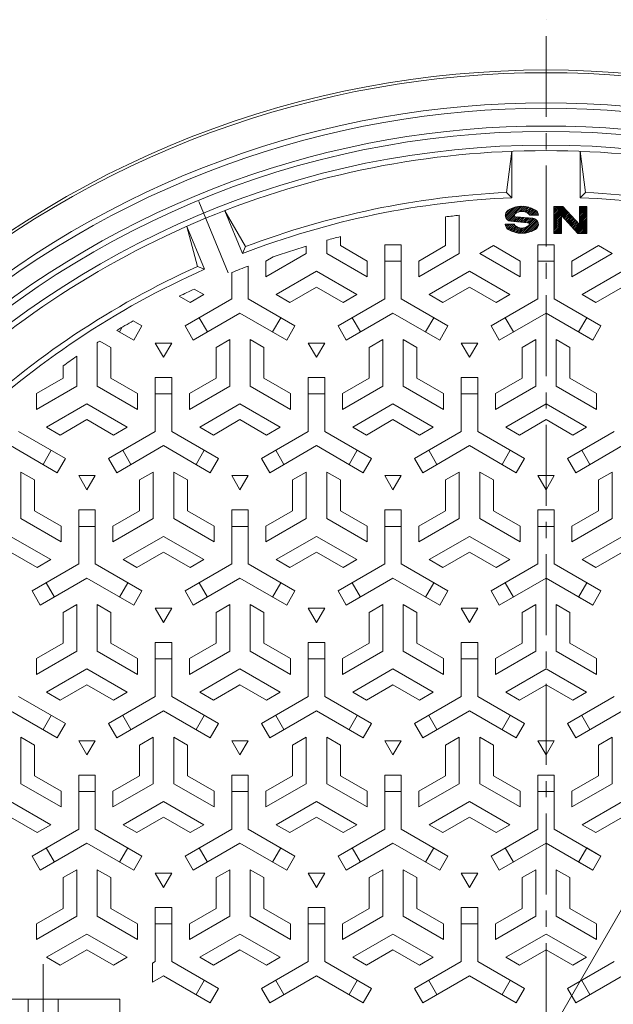
# Model space of a CAD drawing. Units: millimetres. Extents: x -485 to 542, y -811 to 675.
# Drawn here: x -302 to -85, y 314 to 675 of the extents above; entities that cross this region are included whole.
import ezdxf

# ---------------------------------------------------------------- set-up
doc = ezdxf.new("R2010")
doc.units = ezdxf.units.MM
doc.header["$LTSCALE"] = 7
doc.linetypes.add('JWW_CENTER1', pattern=[6.773333, 4.233333, -0.846667, 0.846667, -0.846667])
doc.linetypes.add('JWW_CENTER2', pattern=[13.546667, 11.006667, -0.846667, 0.846667, -0.846667])
for name, color, linetype in [('0-1', 7, 'Continuous'), ('0-2', 7, 'Continuous'), ('0-4', 7, 'Continuous')]:
    doc.layers.add(name, color=color, linetype=linetype)

msp = doc.modelspace()

# ---------------------------------------------------------------- linework, layer by layer
at = {"layer": '0-1', "color": 2, "linetype": 'Continuous', "lineweight": 9}
for radius, start, end in [(355, 46.3759, 133.6241), (354, 48.8063, 131.1937), (343, 49.0841, 130.9159), (341, 49.1323, 130.8677), (334.5, 49.1878, 130.8122), (332.5, 0, 180), (327.5, 0, 180)]:
    msp.add_arc((-109.64, 301.39), radius, start, end, dxfattribs=at)
at = {"layer": '0-2', "color": 3, "linetype": 'JWW_CENTER1', "lineweight": 9}
msp.add_line((-109.64, -72.01), (-109.64, 674.8), dxfattribs=at)
at = {"layer": '0-2', "color": 3, "linetype": 'Continuous', "lineweight": 9}
for p, q in [((-122.14, 626.65), (-124.14, 611.55)), ((-122.14, 609.64), (-122.14, 626.65)), ((-97.14, 609.64), (-97.14, 626.65)), ((-97.14, 626.65), (-95.14, 611.55)), ((-124.14, 611.55), (-122.14, 609.64)), ((-95.14, 611.55), (-97.14, 609.64)), ((-220.73, 589.19), (-227.24, 604.9)), ((-227.24, 604.9), (-219.63, 591.76)), ((-237.18, 584.49), (-241.09, 599.16)), ((-234.59, 583.45), (-241.09, 599.16)), ((-133.89, 589.22), (-128.89, 592.11)), ((-90.39, 592.11), (-85.39, 589.22)), ((-321.64, 316.39), (-265.64, 316.39)), ((-299.14, 316.39), (-299.14, 286.39)), ((-288.14, 316.39), (-288.14, 286.39)), ((-265.64, 316.39), (-265.64, 286.39))]:
    msp.add_line(p, q, dxfattribs=at)
at = {"layer": '0-2', "color": 7, "linetype": 'JWW_CENTER2', "lineweight": 9}
for p, q in [((-236.73, 608.24), (-225.92, 582.13)), ((-293.64, 329.15), (-293.64, 274.95))]:
    msp.add_line(p, q, dxfattribs=at)
at = {"layer": '0-2', "color": 3, "linetype": 'Continuous', "lineweight": 0}
for p, q in [((-124.53, 603.08), (-121.6, 606.01)), ((-124.44, 603.86), (-122.82, 605.49)), ((-124.41, 602.51), (-120.63, 606.29)), ((-124.18, 602.04), (-119.78, 606.45)), ((-123.87, 601.66), (-119.01, 606.52)), ((-123.48, 601.36), (-118.31, 606.53)), ((-119.75, 604.4), (-117.65, 606.5)), ((-118.86, 604.59), (-117.03, 606.42)), ((-118.16, 604.6), (-116.45, 606.31)), ((-117.57, 604.5), (-115.89, 606.18)), ((-117.04, 604.33), (-115.37, 606.01)), ((-116.57, 604.11), (-114.86, 605.82)), ((-116.15, 603.84), (-114.39, 605.6)), ((-115.8, 603.5), (-113.93, 605.37)), ((-106.76, 603.2), (-103.48, 606.48)), ((-106.76, 603.83), (-104.1, 606.48)), ((-106.76, 604.45), (-104.72, 606.48)), ((-106.76, 605.07), (-105.34, 606.48)), ((-106.76, 605.69), (-105.97, 606.48)), ((-106.76, 606.32), (-106.59, 606.48)), ((-106.76, 602.58), (-103.17, 606.17)), ((-106.76, 601.96), (-102.87, 605.84)), ((-106.76, 601.34), (-102.57, 605.52)), ((-97.41, 603.84), (-94.77, 606.48)), ((-97.41, 604.46), (-95.39, 606.48)), ((-97.41, 605.08), (-96.01, 606.48)), ((-97.41, 605.71), (-96.63, 606.48)), ((-97.41, 606.33), (-97.26, 606.48)), ((-97.41, 603.22), (-94.66, 605.96)), ((-97.41, 602.59), (-94.66, 605.34)), ((-146.39, 602.66), (-146.39, 592.11)), ((-141.39, 603.23), (-141.39, 589.22)), ((-123.01, 601.14), (-121.17, 602.98)), ((-122.42, 601.03), (-120.76, 602.69)), ((-121.78, 600.98), (-120.13, 602.63)), ((-121.15, 600.92), (-119.49, 602.58)), ((-120.51, 600.86), (-118.86, 602.52)), ((-119.88, 600.81), (-118.22, 602.46)), ((-119.24, 600.75), (-117.58, 602.41)), ((-118.6, 600.69), (-116.95, 602.35)), ((-118.5, 596.63), (-113.39, 601.75)), ((-117.97, 600.64), (-116.31, 602.29)), ((-117.33, 600.58), (-115.67, 602.24)), ((-116.69, 600.52), (-115.04, 602.18)), ((-116.08, 600.45), (-114.4, 602.12)), ((-115.75, 600.08), (-113.84, 601.99)), ((-115.37, 603.24), (-113.49, 605.11)), ((-114.68, 603.24), (-113.1, 604.81)), ((-113.98, 603.24), (-112.79, 604.43)), ((-113.29, 603.24), (-112.56, 603.97)), ((-112.6, 603.24), (-112.44, 603.39)), ((-106.76, 600.72), (-102.28, 605.2)), ((-106.76, 600.09), (-104.01, 602.84)), ((-106.76, 599.47), (-104.01, 602.22)), ((-103.84, 603.01), (-101.98, 604.87)), ((-103.55, 602.68), (-101.68, 604.55)), ((-103.25, 602.36), (-101.38, 604.22)), ((-102.95, 602.03), (-101.09, 603.9)), ((-102.65, 601.71), (-100.79, 603.57)), ((-102.36, 601.38), (-100.49, 603.25)), ((-102.06, 601.06), (-100.19, 602.92)), ((-101.76, 600.73), (-99.9, 602.6)), ((-101.46, 600.41), (-99.6, 602.27)), ((-101.17, 600.08), (-99.3, 601.95)), ((-99.08, 597.81), (-94.66, 602.23)), ((-97.41, 601.97), (-94.66, 604.72)), ((-97.41, 601.35), (-94.66, 604.1)), ((-97.41, 600.73), (-94.66, 603.48)), ((-97.41, 600.1), (-94.66, 602.85)), ((-124.51, 599.63), (-124.21, 599.94)), ((-124.37, 599.09), (-123.52, 599.94)), ((-124.12, 598.65), (-122.83, 599.94)), ((-123.79, 598.28), (-122.13, 599.94)), ((-123.38, 598), (-121.44, 599.94)), ((-122.94, 597.74), (-121.1, 599.58)), ((-122.48, 597.51), (-120.72, 599.27)), ((-121.99, 597.31), (-120.29, 599)), ((-121.48, 597.12), (-119.81, 598.79)), ((-120.95, 596.96), (-119.27, 598.64)), ((-120.39, 596.83), (-118.65, 598.56)), ((-119.8, 596.73), (-117.93, 598.6)), ((-119.17, 596.66), (-116.96, 598.87)), ((-117.79, 596.66), (-113.02, 601.43)), ((-117, 596.75), (-112.72, 601.03)), ((-116.13, 596.93), (-112.52, 600.54)), ((-115.11, 597.25), (-112.43, 599.93)), ((-113.81, 597.87), (-112.62, 599.06)), ((-106.76, 598.85), (-104.01, 601.6)), ((-106.76, 598.23), (-104.01, 600.98)), ((-106.76, 597.6), (-104.01, 600.35)), ((-106.76, 596.98), (-104.01, 599.73)), ((-106.53, 596.59), (-104.01, 599.11)), ((-105.91, 596.59), (-104.01, 598.49)), ((-100.87, 599.76), (-99, 601.62)), ((-100.57, 599.43), (-98.71, 601.3)), ((-100.27, 599.11), (-98.41, 600.97)), ((-99.98, 598.79), (-98.11, 600.65)), ((-99.68, 598.46), (-97.81, 600.33)), ((-99.38, 598.14), (-97.52, 600)), ((-98.78, 597.49), (-94.66, 601.61)), ((-98.49, 597.16), (-94.66, 600.99)), ((-98.19, 596.84), (-94.66, 600.36)), ((-97.82, 596.59), (-94.66, 599.74)), ((-97.19, 596.59), (-94.66, 599.12)), ((-96.57, 596.59), (-94.66, 598.5)), ((-184.89, 595.42), (-184.89, 592.11)), ((-105.28, 596.59), (-104.01, 597.86)), ((-104.66, 596.59), (-104.01, 597.24)), ((-104.04, 596.59), (-104.01, 596.62)), ((-95.95, 596.59), (-94.66, 597.88)), ((-95.33, 596.59), (-94.66, 597.25)), ((-94.71, 596.59), (-94.66, 596.63)), ((-220.73, 589.19), (-219.63, 591.76)), ((-197.39, 591.93), (-197.39, 589.22)), ((-189.89, 594.09), (-189.89, 589.22)), ((-175.14, 586.48), (-184.89, 592.11)), ((-168.64, 572.62), (-168.64, 592.39)), ((-168.64, 592.39), (-162.64, 592.39)), ((-162.64, 572.62), (-162.64, 592.39)), ((-156.14, 586.48), (-146.39, 592.11)), ((-119.14, 586.48), (-128.89, 592.11)), ((-112.64, 572.62), (-112.64, 592.39)), ((-106.64, 592.39), (-112.64, 592.39)), ((-112.64, 586.39), (-112.64, 592.39)), ((-112.64, 592.39), (-106.64, 592.39)), ((-106.64, 572.62), (-106.64, 592.39)), ((-106.64, 586.39), (-106.64, 592.39)), ((-100.14, 586.48), (-90.39, 592.11)), ((-212.14, 580.7), (-197.39, 589.22)), ((-212.14, 586.48), (-209.53, 587.98)), ((-175.14, 580.7), (-189.89, 589.22)), ((-156.14, 580.7), (-141.39, 589.22)), ((-119.14, 580.7), (-133.89, 589.22)), ((-100.14, 580.7), (-85.39, 589.22)), ((-234.59, 583.45), (-237.18, 584.49)), ((-218.64, 572.62), (-218.64, 584.64)), ((-212.14, 580.7), (-212.14, 586.48)), ((-175.14, 580.7), (-175.14, 586.48)), ((-162.64, 586.39), (-168.64, 586.39)), ((-156.14, 580.7), (-156.14, 586.48)), ((-119.14, 580.7), (-119.14, 586.48)), ((-112.64, 586.39), (-106.64, 586.39)), ((-106.64, 586.39), (-112.64, 586.39)), ((-100.14, 580.7), (-100.14, 586.48)), ((-224.64, 572.62), (-224.64, 582.26)), ((-208.39, 574.21), (-193.64, 582.72)), ((-178.88, 574.21), (-193.64, 582.72)), ((-152.39, 574.21), (-137.64, 582.72)), ((-122.88, 574.21), (-137.64, 582.72)), ((-96.39, 574.21), (-81.64, 582.72)), ((-203.39, 571.32), (-193.64, 576.95)), ((-183.88, 571.32), (-193.64, 576.95)), ((-147.39, 571.32), (-137.64, 576.95)), ((-127.88, 571.32), (-137.64, 576.95)), ((-91.39, 571.32), (-81.64, 576.95)), ((-239.88, 571.32), (-243.84, 573.61)), ((-234.88, 574.21), (-239.88, 571.32)), ((-234.88, 574.21), (-238.39, 576.23)), ((-208.39, 574.21), (-203.39, 571.32)), ((-178.88, 574.21), (-183.88, 571.32)), ((-152.39, 574.21), (-147.39, 571.32)), ((-122.88, 574.21), (-127.88, 571.32)), ((-96.39, 574.21), (-91.39, 571.32)), ((-224.64, 572.62), (-241.75, 562.74)), ((-218.64, 572.62), (-201.52, 562.74)), ((-168.64, 572.62), (-185.75, 562.74)), ((-162.64, 572.62), (-145.52, 562.74)), ((-112.64, 572.62), (-129.75, 562.74)), ((-106.64, 572.62), (-89.52, 562.74)), ((-221.64, 567.43), (-238.75, 557.54)), ((-236.56, 565.74), (-233.56, 560.54)), ((-221.64, 567.43), (-204.52, 557.54)), ((-209.71, 560.54), (-206.71, 565.74)), ((-165.64, 567.43), (-182.75, 557.54)), ((-180.56, 565.74), (-177.56, 560.54)), ((-165.64, 567.43), (-148.52, 557.54)), ((-153.71, 560.54), (-150.71, 565.74)), ((-109.64, 567.43), (-126.75, 557.54)), ((-124.56, 565.74), (-121.56, 560.54)), ((-109.64, 567.43), (-92.52, 557.54)), ((-94.71, 565.74), (-97.71, 560.54)), ((-97.71, 560.54), (-94.71, 565.74)), ((-94.71, 565.74), (-89.52, 562.74)), ((-265.71, 560.54), (-264.7, 562.29)), ((-260.74, 564.6), (-257.52, 562.74)), ((-257.52, 562.74), (-260.52, 557.54)), ((-238.75, 557.54), (-241.75, 562.74)), ((-201.52, 562.74), (-204.52, 557.54)), ((-182.75, 557.54), (-185.75, 562.74)), ((-145.52, 562.74), (-148.52, 557.54)), ((-126.75, 557.54), (-129.75, 562.74)), ((-92.52, 557.54), (-89.52, 562.74)), ((-89.52, 562.74), (-92.52, 557.54)), ((-266.68, 561.1), (-260.52, 557.54)), ((-97.71, 560.54), (-92.52, 557.54)), ((-273.89, 556.61), (-273.89, 540.72)), ((-272.94, 557.21), (-268.89, 554.87)), ((-268.89, 554.87), (-268.89, 543.61)), ((-246.64, 556.46), (-252.64, 556.46)), ((-252.64, 556.46), (-249.64, 551.26)), ((-249.64, 551.26), (-246.64, 556.46)), ((-225.39, 557.75), (-230.39, 554.87)), ((-230.39, 554.87), (-230.39, 543.61)), ((-225.39, 557.75), (-225.39, 540.72)), ((-217.89, 557.75), (-212.89, 554.87)), ((-217.89, 557.75), (-217.89, 540.72)), ((-212.89, 554.87), (-212.89, 543.61)), ((-190.64, 556.46), (-196.64, 556.46)), ((-196.64, 556.46), (-193.64, 551.26)), ((-193.64, 551.26), (-190.64, 556.46)), ((-169.39, 557.75), (-174.39, 554.87)), ((-174.39, 554.87), (-174.39, 543.61)), ((-169.39, 557.75), (-169.39, 540.72)), ((-161.89, 557.75), (-156.89, 554.87)), ((-161.89, 557.75), (-161.89, 540.72)), ((-156.89, 554.87), (-156.89, 543.61)), ((-134.64, 556.46), (-140.64, 556.46)), ((-140.64, 556.46), (-137.64, 551.26)), ((-137.64, 551.26), (-134.64, 556.46)), ((-113.39, 557.75), (-118.39, 554.87)), ((-118.39, 554.87), (-118.39, 543.61)), ((-113.39, 557.75), (-113.39, 540.72)), ((-105.89, 557.75), (-100.89, 554.87)), ((-105.89, 557.75), (-105.89, 540.72)), ((-100.89, 554.87), (-100.89, 543.61)), ((-281.39, 551.62), (-281.39, 540.72)), ((-286.39, 548.11), (-286.39, 543.61)), ((-296.14, 537.98), (-286.39, 543.61)), ((-296.14, 532.2), (-281.39, 540.72)), ((-259.14, 532.2), (-273.89, 540.72)), ((-259.14, 537.98), (-268.89, 543.61)), ((-252.64, 524.12), (-252.64, 543.89)), ((-246.64, 543.89), (-252.64, 543.89)), ((-246.64, 524.12), (-246.64, 543.89)), ((-240.14, 537.98), (-230.39, 543.61)), ((-240.14, 532.2), (-225.39, 540.72)), ((-203.14, 532.2), (-217.89, 540.72)), ((-203.14, 537.98), (-212.89, 543.61)), ((-196.64, 524.12), (-196.64, 543.89)), ((-190.64, 543.89), (-196.64, 543.89)), ((-190.64, 524.12), (-190.64, 543.89)), ((-184.14, 537.98), (-174.39, 543.61)), ((-184.14, 532.2), (-169.39, 540.72)), ((-147.14, 532.2), (-161.89, 540.72)), ((-147.14, 537.98), (-156.89, 543.61)), ((-140.64, 524.12), (-140.64, 543.89)), ((-134.64, 543.89), (-140.64, 543.89)), ((-134.64, 524.12), (-134.64, 543.89)), ((-128.14, 537.98), (-118.39, 543.61)), ((-128.14, 532.2), (-113.39, 540.72)), ((-91.14, 532.2), (-105.89, 540.72)), ((-91.14, 537.98), (-100.89, 543.61)), ((-296.14, 532.2), (-296.14, 537.98)), ((-259.14, 532.2), (-259.14, 537.98)), ((-246.64, 537.89), (-252.64, 537.89)), ((-240.14, 532.2), (-240.14, 537.98)), ((-203.14, 532.2), (-203.14, 537.98)), ((-190.64, 537.89), (-196.64, 537.89)), ((-184.14, 532.2), (-184.14, 537.98)), ((-147.14, 532.2), (-147.14, 537.98)), ((-134.64, 537.89), (-140.64, 537.89)), ((-128.14, 532.2), (-128.14, 537.98)), ((-91.14, 532.2), (-91.14, 537.98)), ((-292.39, 525.71), (-277.64, 534.22)), ((-262.88, 525.71), (-277.64, 534.22)), ((-236.39, 525.71), (-221.64, 534.22)), ((-206.88, 525.71), (-221.64, 534.22)), ((-180.39, 525.71), (-165.64, 534.22)), ((-150.88, 525.71), (-165.64, 534.22)), ((-124.39, 525.71), (-109.64, 534.22)), ((-94.88, 525.71), (-109.64, 534.22)), ((-287.39, 522.82), (-277.64, 528.45)), ((-267.88, 522.82), (-277.64, 528.45)), ((-231.39, 522.82), (-221.64, 528.45)), ((-211.88, 522.82), (-221.64, 528.45)), ((-175.39, 522.82), (-165.64, 528.45)), ((-155.88, 522.82), (-165.64, 528.45)), ((-119.39, 522.82), (-109.64, 528.45)), ((-99.88, 522.82), (-109.64, 528.45)), ((-302.64, 524.12), (-285.52, 514.24)), ((-292.39, 525.71), (-287.39, 522.82)), ((-252.64, 524.12), (-269.75, 514.24)), ((-262.88, 525.71), (-267.88, 522.82)), ((-246.64, 524.12), (-229.52, 514.24)), ((-236.39, 525.71), (-231.39, 522.82)), ((-196.64, 524.12), (-213.75, 514.24)), ((-206.88, 525.71), (-211.88, 522.82)), ((-190.64, 524.12), (-173.52, 514.24)), ((-180.39, 525.71), (-175.39, 522.82)), ((-140.64, 524.12), (-157.75, 514.24)), ((-150.88, 525.71), (-155.88, 522.82)), ((-134.64, 524.12), (-117.52, 514.24)), ((-124.39, 525.71), (-119.39, 522.82)), ((-84.64, 524.12), (-101.75, 514.24)), ((-94.88, 525.71), (-99.88, 522.82)), ((-305.64, 518.93), (-288.52, 509.04)), ((-249.64, 518.93), (-266.75, 509.04)), ((-249.64, 518.93), (-232.52, 509.04)), ((-193.64, 518.93), (-210.75, 509.04)), ((-193.64, 518.93), (-176.52, 509.04)), ((-137.64, 518.93), (-154.75, 509.04)), ((-137.64, 518.93), (-120.52, 509.04)), ((-81.64, 518.93), (-98.75, 509.04)), ((-293.71, 512.04), (-290.71, 517.24)), ((-264.56, 517.24), (-261.56, 512.04)), ((-237.71, 512.04), (-234.71, 517.24)), ((-208.56, 517.24), (-205.56, 512.04)), ((-181.71, 512.04), (-178.71, 517.24)), ((-152.56, 517.24), (-149.56, 512.04)), ((-125.71, 512.04), (-122.71, 517.24)), ((-93.56, 512.04), (-96.56, 517.24)), ((-288.52, 509.04), (-285.52, 514.24)), ((-269.75, 514.24), (-266.75, 509.04)), ((-232.52, 509.04), (-229.52, 514.24)), ((-213.75, 514.24), (-210.75, 509.04)), ((-176.52, 509.04), (-173.52, 514.24)), ((-157.75, 514.24), (-154.75, 509.04)), ((-120.52, 509.04), (-117.52, 514.24)), ((-98.75, 509.04), (-101.75, 514.24)), ((-301.89, 509.25), (-296.89, 506.37)), ((-301.89, 509.25), (-301.89, 492.22)), ((-253.39, 509.25), (-258.39, 506.37)), ((-253.39, 509.25), (-253.39, 492.22)), ((-245.89, 509.25), (-240.89, 506.37)), ((-245.89, 509.25), (-245.89, 492.22)), ((-197.39, 509.25), (-202.39, 506.37)), ((-197.39, 509.25), (-197.39, 492.22)), ((-189.89, 509.25), (-184.89, 506.37)), ((-189.89, 509.25), (-189.89, 492.22)), ((-141.39, 509.25), (-146.39, 506.37)), ((-141.39, 509.25), (-141.39, 492.22)), ((-133.89, 509.25), (-128.89, 506.37)), ((-133.89, 509.25), (-133.89, 492.22)), ((-85.39, 509.25), (-90.39, 506.37)), ((-85.39, 509.25), (-85.39, 492.22)), ((-296.89, 506.37), (-296.89, 495.11)), ((-274.64, 507.96), (-280.64, 507.96)), ((-280.64, 507.96), (-277.64, 502.76)), ((-277.64, 502.76), (-274.64, 507.96)), ((-258.39, 506.37), (-258.39, 495.11)), ((-240.89, 506.37), (-240.89, 495.11)), ((-218.64, 507.96), (-224.64, 507.96)), ((-224.64, 507.96), (-221.64, 502.76)), ((-221.64, 502.76), (-218.64, 507.96)), ((-202.39, 506.37), (-202.39, 495.11)), ((-184.89, 506.37), (-184.89, 495.11)), ((-162.64, 507.96), (-168.64, 507.96)), ((-168.64, 507.96), (-165.64, 502.76)), ((-165.64, 502.76), (-162.64, 507.96)), ((-146.39, 506.37), (-146.39, 495.11)), ((-128.89, 506.37), (-128.89, 495.11)), ((-106.64, 507.96), (-112.64, 507.96)), ((-112.64, 507.96), (-109.64, 502.76)), ((-109.64, 502.76), (-106.64, 507.96)), ((-90.39, 506.37), (-90.39, 495.11)), ((-287.14, 489.48), (-296.89, 495.11)), ((-280.64, 475.62), (-280.64, 495.39)), ((-280.64, 495.39), (-274.64, 495.39)), ((-274.64, 475.62), (-274.64, 495.39)), ((-268.14, 489.48), (-258.39, 495.11)), ((-231.14, 489.48), (-240.89, 495.11)), ((-224.64, 475.62), (-224.64, 495.39)), ((-224.64, 495.39), (-218.64, 495.39)), ((-218.64, 475.62), (-218.64, 495.39)), ((-212.14, 489.48), (-202.39, 495.11)), ((-175.14, 489.48), (-184.89, 495.11)), ((-168.64, 475.62), (-168.64, 495.39)), ((-168.64, 495.39), (-162.64, 495.39)), ((-162.64, 475.62), (-162.64, 495.39)), ((-156.14, 489.48), (-146.39, 495.11)), ((-119.14, 489.48), (-128.89, 495.11)), ((-112.64, 475.62), (-112.64, 495.39)), ((-106.64, 495.39), (-112.64, 495.39)), ((-112.64, 489.39), (-112.64, 495.39)), ((-112.64, 495.39), (-106.64, 495.39)), ((-106.64, 475.62), (-106.64, 495.39)), ((-106.64, 489.39), (-106.64, 495.39)), ((-100.14, 489.48), (-90.39, 495.11)), ((-287.14, 483.7), (-301.89, 492.22)), ((-268.14, 483.7), (-253.39, 492.22)), ((-231.14, 483.7), (-245.89, 492.22)), ((-212.14, 483.7), (-197.39, 492.22)), ((-175.14, 483.7), (-189.89, 492.22)), ((-156.14, 483.7), (-141.39, 492.22)), ((-119.14, 483.7), (-133.89, 492.22)), ((-100.14, 483.7), (-85.39, 492.22)), ((-287.14, 483.7), (-287.14, 489.48)), ((-274.64, 489.39), (-280.64, 489.39)), ((-268.14, 483.7), (-268.14, 489.48)), ((-231.14, 483.7), (-231.14, 489.48)), ((-218.64, 489.39), (-224.64, 489.39)), ((-212.14, 483.7), (-212.14, 489.48)), ((-175.14, 483.7), (-175.14, 489.48)), ((-162.64, 489.39), (-168.64, 489.39)), ((-156.14, 483.7), (-156.14, 489.48)), ((-119.14, 483.7), (-119.14, 489.48)), ((-112.64, 489.39), (-106.64, 489.39)), ((-106.64, 489.39), (-112.64, 489.39)), ((-100.14, 483.7), (-100.14, 489.48)), ((-290.88, 477.21), (-305.64, 485.72)), ((-264.39, 477.21), (-249.64, 485.72)), ((-234.88, 477.21), (-249.64, 485.72)), ((-208.39, 477.21), (-193.64, 485.72)), ((-178.88, 477.21), (-193.64, 485.72)), ((-152.39, 477.21), (-137.64, 485.72)), ((-122.88, 477.21), (-137.64, 485.72)), ((-96.39, 477.21), (-81.64, 485.72)), ((-295.88, 474.32), (-305.64, 479.95)), ((-259.39, 474.32), (-249.64, 479.95)), ((-239.88, 474.32), (-249.64, 479.95)), ((-203.39, 474.32), (-193.64, 479.95)), ((-183.88, 474.32), (-193.64, 479.95)), ((-147.39, 474.32), (-137.64, 479.95)), ((-127.88, 474.32), (-137.64, 479.95)), ((-91.39, 474.32), (-81.64, 479.95)), ((-280.64, 475.62), (-297.75, 465.74)), ((-290.88, 477.21), (-295.88, 474.32)), ((-274.64, 475.62), (-257.52, 465.74)), ((-264.39, 477.21), (-259.39, 474.32)), ((-224.64, 475.62), (-241.75, 465.74)), ((-234.88, 477.21), (-239.88, 474.32)), ((-218.64, 475.62), (-201.52, 465.74)), ((-208.39, 477.21), (-203.39, 474.32)), ((-168.64, 475.62), (-185.75, 465.74)), ((-178.88, 477.21), (-183.88, 474.32)), ((-162.64, 475.62), (-145.52, 465.74)), ((-152.39, 477.21), (-147.39, 474.32)), ((-112.64, 475.62), (-129.75, 465.74)), ((-122.88, 477.21), (-127.88, 474.32)), ((-106.64, 475.62), (-89.52, 465.74)), ((-96.39, 477.21), (-91.39, 474.32)), ((-277.64, 470.43), (-294.75, 460.54)), ((-292.56, 468.74), (-289.56, 463.54)), ((-277.64, 470.43), (-260.52, 460.54)), ((-265.71, 463.54), (-262.71, 468.74)), ((-221.64, 470.43), (-238.75, 460.54)), ((-236.56, 468.74), (-233.56, 463.54)), ((-221.64, 470.43), (-204.52, 460.54)), ((-209.71, 463.54), (-206.71, 468.74)), ((-165.64, 470.43), (-182.75, 460.54)), ((-180.56, 468.74), (-177.56, 463.54)), ((-165.64, 470.43), (-148.52, 460.54)), ((-153.71, 463.54), (-150.71, 468.74)), ((-109.64, 470.43), (-126.75, 460.54)), ((-124.56, 468.74), (-121.56, 463.54)), ((-109.64, 470.43), (-92.52, 460.54)), ((-94.71, 468.74), (-97.71, 463.54)), ((-97.71, 463.54), (-94.71, 468.74)), ((-94.71, 468.74), (-89.52, 465.74)), ((-294.75, 460.54), (-297.75, 465.74)), ((-257.52, 465.74), (-260.52, 460.54)), ((-238.75, 460.54), (-241.75, 465.74)), ((-201.52, 465.74), (-204.52, 460.54)), ((-182.75, 460.54), (-185.75, 465.74)), ((-145.52, 465.74), (-148.52, 460.54)), ((-126.75, 460.54), (-129.75, 465.74)), ((-92.52, 460.54), (-89.52, 465.74)), ((-89.52, 465.74), (-92.52, 460.54)), ((-97.71, 463.54), (-92.52, 460.54)), ((-281.39, 460.75), (-286.39, 457.87)), ((-286.39, 457.87), (-286.39, 446.61)), ((-281.39, 460.75), (-281.39, 443.72)), ((-273.89, 460.75), (-268.89, 457.87)), ((-273.89, 460.75), (-273.89, 443.72)), ((-268.89, 457.87), (-268.89, 446.61)), ((-246.64, 459.46), (-252.64, 459.46)), ((-252.64, 459.46), (-249.64, 454.26)), ((-249.64, 454.26), (-246.64, 459.46)), ((-225.39, 460.75), (-230.39, 457.87)), ((-230.39, 457.87), (-230.39, 446.61)), ((-225.39, 460.75), (-225.39, 443.72)), ((-217.89, 460.75), (-212.89, 457.87)), ((-217.89, 460.75), (-217.89, 443.72)), ((-212.89, 457.87), (-212.89, 446.61)), ((-190.64, 459.46), (-196.64, 459.46)), ((-196.64, 459.46), (-193.64, 454.26)), ((-193.64, 454.26), (-190.64, 459.46)), ((-169.39, 460.75), (-174.39, 457.87)), ((-174.39, 457.87), (-174.39, 446.61)), ((-169.39, 460.75), (-169.39, 443.72)), ((-161.89, 460.75), (-156.89, 457.87)), ((-161.89, 460.75), (-161.89, 443.72)), ((-156.89, 457.87), (-156.89, 446.61)), ((-134.64, 459.46), (-140.64, 459.46)), ((-140.64, 459.46), (-137.64, 454.26)), ((-137.64, 454.26), (-134.64, 459.46)), ((-113.39, 460.75), (-118.39, 457.87)), ((-118.39, 457.87), (-118.39, 446.61)), ((-113.39, 460.75), (-113.39, 443.72)), ((-105.89, 460.75), (-100.89, 457.87)), ((-105.89, 460.75), (-105.89, 443.72)), ((-100.89, 457.87), (-100.89, 446.61)), ((-252.64, 427.12), (-252.64, 446.89)), ((-246.64, 446.89), (-252.64, 446.89)), ((-246.64, 427.12), (-246.64, 446.89)), ((-196.64, 427.12), (-196.64, 446.89)), ((-190.64, 446.89), (-196.64, 446.89)), ((-190.64, 427.12), (-190.64, 446.89)), ((-140.64, 427.12), (-140.64, 446.89)), ((-134.64, 446.89), (-140.64, 446.89)), ((-134.64, 427.12), (-134.64, 446.89)), ((-296.14, 440.98), (-286.39, 446.61)), ((-296.14, 435.2), (-281.39, 443.72)), ((-259.14, 435.2), (-273.89, 443.72)), ((-259.14, 440.98), (-268.89, 446.61)), ((-240.14, 440.98), (-230.39, 446.61)), ((-240.14, 435.2), (-225.39, 443.72)), ((-203.14, 435.2), (-217.89, 443.72)), ((-203.14, 440.98), (-212.89, 446.61)), ((-184.14, 440.98), (-174.39, 446.61)), ((-184.14, 435.2), (-169.39, 443.72)), ((-147.14, 435.2), (-161.89, 443.72)), ((-147.14, 440.98), (-156.89, 446.61)), ((-128.14, 440.98), (-118.39, 446.61)), ((-128.14, 435.2), (-113.39, 443.72)), ((-91.14, 435.2), (-105.89, 443.72)), ((-91.14, 440.98), (-100.89, 446.61)), ((-296.14, 435.2), (-296.14, 440.98)), ((-259.14, 435.2), (-259.14, 440.98)), ((-246.64, 440.89), (-252.64, 440.89)), ((-240.14, 435.2), (-240.14, 440.98)), ((-203.14, 435.2), (-203.14, 440.98)), ((-190.64, 440.89), (-196.64, 440.89)), ((-184.14, 435.2), (-184.14, 440.98)), ((-147.14, 435.2), (-147.14, 440.98)), ((-134.64, 440.89), (-140.64, 440.89)), ((-128.14, 435.2), (-128.14, 440.98)), ((-91.14, 435.2), (-91.14, 440.98)), ((-292.39, 428.71), (-277.64, 437.22)), ((-262.88, 428.71), (-277.64, 437.22)), ((-236.39, 428.71), (-221.64, 437.22)), ((-206.88, 428.71), (-221.64, 437.22)), ((-180.39, 428.71), (-165.64, 437.22)), ((-150.88, 428.71), (-165.64, 437.22)), ((-124.39, 428.71), (-109.64, 437.22)), ((-94.88, 428.71), (-109.64, 437.22)), ((-287.39, 425.82), (-277.64, 431.45)), ((-267.88, 425.82), (-277.64, 431.45)), ((-231.39, 425.82), (-221.64, 431.45)), ((-211.88, 425.82), (-221.64, 431.45)), ((-175.39, 425.82), (-165.64, 431.45)), ((-155.88, 425.82), (-165.64, 431.45)), ((-119.39, 425.82), (-109.64, 431.45)), ((-99.88, 425.82), (-109.64, 431.45)), ((-302.64, 427.12), (-285.52, 417.24)), ((-292.39, 428.71), (-287.39, 425.82)), ((-252.64, 427.12), (-269.75, 417.24)), ((-262.88, 428.71), (-267.88, 425.82)), ((-246.64, 427.12), (-229.52, 417.24)), ((-236.39, 428.71), (-231.39, 425.82)), ((-196.64, 427.12), (-213.75, 417.24)), ((-206.88, 428.71), (-211.88, 425.82)), ((-190.64, 427.12), (-173.52, 417.24)), ((-180.39, 428.71), (-175.39, 425.82)), ((-140.64, 427.12), (-157.75, 417.24)), ((-150.88, 428.71), (-155.88, 425.82)), ((-134.64, 427.12), (-117.52, 417.24)), ((-124.39, 428.71), (-119.39, 425.82)), ((-84.64, 427.12), (-101.75, 417.24)), ((-94.88, 428.71), (-99.88, 425.82)), ((-305.64, 421.93), (-288.52, 412.04)), ((-249.64, 421.93), (-266.75, 412.04)), ((-249.64, 421.93), (-232.52, 412.04)), ((-193.64, 421.93), (-210.75, 412.04)), ((-193.64, 421.93), (-176.52, 412.04)), ((-137.64, 421.93), (-154.75, 412.04)), ((-137.64, 421.93), (-120.52, 412.04)), ((-81.64, 421.93), (-98.75, 412.04)), ((-293.71, 415.04), (-290.71, 420.24)), ((-264.56, 420.24), (-261.56, 415.04)), ((-237.71, 415.04), (-234.71, 420.24)), ((-208.56, 420.24), (-205.56, 415.04)), ((-181.71, 415.04), (-178.71, 420.24)), ((-152.56, 420.24), (-149.56, 415.04)), ((-125.71, 415.04), (-122.71, 420.24)), ((-93.56, 415.04), (-96.56, 420.24)), ((-288.52, 412.04), (-285.52, 417.24)), ((-269.75, 417.24), (-266.75, 412.04)), ((-232.52, 412.04), (-229.52, 417.24)), ((-213.75, 417.24), (-210.75, 412.04)), ((-176.52, 412.04), (-173.52, 417.24)), ((-157.75, 417.24), (-154.75, 412.04)), ((-120.52, 412.04), (-117.52, 417.24)), ((-98.75, 412.04), (-101.75, 417.24)), ((-301.89, 412.25), (-296.89, 409.37)), ((-301.89, 412.25), (-301.89, 395.22)), ((-274.64, 410.96), (-280.64, 410.96)), ((-280.64, 410.96), (-277.64, 405.76)), ((-277.64, 405.76), (-274.64, 410.96)), ((-253.39, 412.25), (-258.39, 409.37)), ((-253.39, 412.25), (-253.39, 395.22)), ((-245.89, 412.25), (-240.89, 409.37)), ((-245.89, 412.25), (-245.89, 395.22)), ((-218.64, 410.96), (-224.64, 410.96)), ((-224.64, 410.96), (-221.64, 405.76)), ((-221.64, 405.76), (-218.64, 410.96)), ((-197.39, 412.25), (-202.39, 409.37)), ((-197.39, 412.25), (-197.39, 395.22)), ((-189.89, 412.25), (-184.89, 409.37)), ((-189.89, 412.25), (-189.89, 395.22)), ((-162.64, 410.96), (-168.64, 410.96)), ((-168.64, 410.96), (-165.64, 405.76)), ((-165.64, 405.76), (-162.64, 410.96)), ((-141.39, 412.25), (-146.39, 409.37)), ((-141.39, 412.25), (-141.39, 395.22)), ((-133.89, 412.25), (-128.89, 409.37)), ((-133.89, 412.25), (-133.89, 395.22)), ((-106.64, 410.96), (-112.64, 410.96)), ((-112.64, 410.96), (-109.64, 405.76)), ((-109.64, 405.76), (-106.64, 410.96)), ((-85.39, 412.25), (-90.39, 409.37)), ((-85.39, 412.25), (-85.39, 395.22)), ((-296.89, 409.37), (-296.89, 398.11)), ((-258.39, 409.37), (-258.39, 398.11)), ((-240.89, 409.37), (-240.89, 398.11)), ((-202.39, 409.37), (-202.39, 398.11)), ((-184.89, 409.37), (-184.89, 398.11)), ((-146.39, 409.37), (-146.39, 398.11)), ((-128.89, 409.37), (-128.89, 398.11)), ((-90.39, 409.37), (-90.39, 398.11)), ((-287.14, 392.48), (-296.89, 398.11)), ((-280.64, 378.62), (-280.64, 398.39)), ((-280.64, 398.39), (-274.64, 398.39)), ((-274.64, 378.62), (-274.64, 398.39)), ((-268.14, 392.48), (-258.39, 398.11)), ((-231.14, 392.48), (-240.89, 398.11)), ((-224.64, 378.62), (-224.64, 398.39)), ((-224.64, 398.39), (-218.64, 398.39)), ((-218.64, 378.62), (-218.64, 398.39)), ((-212.14, 392.48), (-202.39, 398.11)), ((-175.14, 392.48), (-184.89, 398.11)), ((-168.64, 378.62), (-168.64, 398.39)), ((-168.64, 398.39), (-162.64, 398.39)), ((-162.64, 378.62), (-162.64, 398.39)), ((-156.14, 392.48), (-146.39, 398.11)), ((-119.14, 392.48), (-128.89, 398.11)), ((-112.64, 378.62), (-112.64, 398.39)), ((-112.64, 392.39), (-112.64, 398.39)), ((-106.64, 398.39), (-112.64, 398.39)), ((-112.64, 398.39), (-106.64, 398.39)), ((-106.64, 378.62), (-106.64, 398.39)), ((-106.64, 392.39), (-106.64, 398.39)), ((-100.14, 392.48), (-90.39, 398.11)), ((-287.14, 386.7), (-301.89, 395.22)), ((-268.14, 386.7), (-253.39, 395.22)), ((-231.14, 386.7), (-245.89, 395.22)), ((-212.14, 386.7), (-197.39, 395.22)), ((-175.14, 386.7), (-189.89, 395.22)), ((-156.14, 386.7), (-141.39, 395.22)), ((-119.14, 386.7), (-133.89, 395.22)), ((-100.14, 386.7), (-85.39, 395.22)), ((-287.14, 386.7), (-287.14, 392.48)), ((-274.64, 392.39), (-280.64, 392.39)), ((-268.14, 386.7), (-268.14, 392.48)), ((-231.14, 386.7), (-231.14, 392.48)), ((-218.64, 392.39), (-224.64, 392.39)), ((-212.14, 386.7), (-212.14, 392.48)), ((-175.14, 386.7), (-175.14, 392.48)), ((-162.64, 392.39), (-168.64, 392.39)), ((-156.14, 386.7), (-156.14, 392.48)), ((-119.14, 386.7), (-119.14, 392.48)), ((-112.64, 392.39), (-106.64, 392.39)), ((-106.64, 392.39), (-112.64, 392.39)), ((-100.14, 386.7), (-100.14, 392.48)), ((-290.88, 380.21), (-305.64, 388.72)), ((-264.39, 380.21), (-249.64, 388.72)), ((-234.88, 380.21), (-249.64, 388.72)), ((-208.39, 380.21), (-193.64, 388.72)), ((-178.88, 380.21), (-193.64, 388.72)), ((-152.39, 380.21), (-137.64, 388.72)), ((-122.88, 380.21), (-137.64, 388.72)), ((-96.39, 380.21), (-81.64, 388.72)), ((-295.88, 377.32), (-305.64, 382.95)), ((-259.39, 377.32), (-249.64, 382.95)), ((-239.88, 377.32), (-249.64, 382.95)), ((-203.39, 377.32), (-193.64, 382.95)), ((-183.88, 377.32), (-193.64, 382.95)), ((-147.39, 377.32), (-137.64, 382.95)), ((-127.88, 377.32), (-137.64, 382.95)), ((-91.39, 377.32), (-81.64, 382.95)), ((-280.64, 378.62), (-297.75, 368.74)), ((-290.88, 380.21), (-295.88, 377.32)), ((-274.64, 378.62), (-257.52, 368.74)), ((-264.39, 380.21), (-259.39, 377.32)), ((-224.64, 378.62), (-241.75, 368.74)), ((-234.88, 380.21), (-239.88, 377.32)), ((-218.64, 378.62), (-201.52, 368.74)), ((-208.39, 380.21), (-203.39, 377.32)), ((-168.64, 378.62), (-185.75, 368.74)), ((-178.88, 380.21), (-183.88, 377.32)), ((-162.64, 378.62), (-145.52, 368.74)), ((-152.39, 380.21), (-147.39, 377.32)), ((-112.64, 378.62), (-129.75, 368.74)), ((-122.88, 380.21), (-127.88, 377.32)), ((-106.64, 378.62), (-89.52, 368.74)), ((-96.39, 380.21), (-91.39, 377.32)), ((-277.64, 373.43), (-294.75, 363.54)), ((-292.56, 371.74), (-289.56, 366.54)), ((-277.64, 373.43), (-260.52, 363.54)), ((-265.71, 366.54), (-262.71, 371.74)), ((-221.64, 373.43), (-238.75, 363.54)), ((-236.56, 371.74), (-233.56, 366.54)), ((-221.64, 373.43), (-204.52, 363.54)), ((-209.71, 366.54), (-206.71, 371.74)), ((-165.64, 373.43), (-182.75, 363.54)), ((-180.56, 371.74), (-177.56, 366.54)), ((-165.64, 373.43), (-148.52, 363.54)), ((-153.71, 366.54), (-150.71, 371.74)), ((-109.64, 373.43), (-126.75, 363.54)), ((-124.56, 371.74), (-121.56, 366.54)), ((-109.64, 373.43), (-92.52, 363.54)), ((-94.71, 371.74), (-97.71, 366.54)), ((-97.71, 366.54), (-94.71, 371.74)), ((-94.71, 371.74), (-89.52, 368.74)), ((-294.75, 363.54), (-297.75, 368.74)), ((-257.52, 368.74), (-260.52, 363.54)), ((-238.75, 363.54), (-241.75, 368.74)), ((-201.52, 368.74), (-204.52, 363.54)), ((-182.75, 363.54), (-185.75, 368.74)), ((-145.52, 368.74), (-148.52, 363.54)), ((-126.75, 363.54), (-129.75, 368.74)), ((-92.52, 363.54), (-89.52, 368.74)), ((-89.52, 368.74), (-92.52, 363.54)), ((-97.71, 366.54), (-92.52, 363.54)), ((-281.39, 363.75), (-286.39, 360.87)), ((-286.39, 360.87), (-286.39, 349.61)), ((-281.39, 363.75), (-281.39, 346.72)), ((-273.89, 363.75), (-268.89, 360.87)), ((-273.89, 363.75), (-273.89, 346.72)), ((-268.89, 360.87), (-268.89, 349.61)), ((-246.64, 362.46), (-252.64, 362.46)), ((-252.64, 362.46), (-249.64, 357.26)), ((-249.64, 357.26), (-246.64, 362.46)), ((-225.39, 363.75), (-230.39, 360.87)), ((-230.39, 360.87), (-230.39, 349.61)), ((-225.39, 363.75), (-225.39, 346.72)), ((-217.89, 363.75), (-212.89, 360.87)), ((-217.89, 363.75), (-217.89, 346.72)), ((-212.89, 360.87), (-212.89, 349.61)), ((-190.64, 362.46), (-196.64, 362.46)), ((-196.64, 362.46), (-193.64, 357.26)), ((-193.64, 357.26), (-190.64, 362.46)), ((-169.39, 363.75), (-174.39, 360.87)), ((-174.39, 360.87), (-174.39, 349.61)), ((-169.39, 363.75), (-169.39, 346.72)), ((-161.89, 363.75), (-156.89, 360.87)), ((-161.89, 363.75), (-161.89, 346.72)), ((-156.89, 360.87), (-156.89, 349.61)), ((-134.64, 362.46), (-140.64, 362.46)), ((-140.64, 362.46), (-137.64, 357.26)), ((-137.64, 357.26), (-134.64, 362.46)), ((-113.39, 363.75), (-118.39, 360.87)), ((-118.39, 360.87), (-118.39, 349.61)), ((-113.39, 363.75), (-113.39, 346.72)), ((-105.89, 363.75), (-100.89, 360.87)), ((-105.89, 363.75), (-105.89, 346.72)), ((-100.89, 360.87), (-100.89, 349.61)), ((-296.14, 343.98), (-286.39, 349.61)), ((-259.14, 343.98), (-268.89, 349.61)), ((-252.64, 330.12), (-252.64, 349.89)), ((-246.64, 349.89), (-252.64, 349.89)), ((-246.64, 330.12), (-246.64, 349.89)), ((-240.14, 343.98), (-230.39, 349.61)), ((-203.14, 343.98), (-212.89, 349.61)), ((-196.64, 330.12), (-196.64, 349.89)), ((-190.64, 349.89), (-196.64, 349.89)), ((-190.64, 330.12), (-190.64, 349.89)), ((-184.14, 343.98), (-174.39, 349.61)), ((-147.14, 343.98), (-156.89, 349.61)), ((-140.64, 330.12), (-140.64, 349.89)), ((-134.64, 349.89), (-140.64, 349.89)), ((-134.64, 330.12), (-134.64, 349.89)), ((-128.14, 343.98), (-118.39, 349.61)), ((-91.14, 343.98), (-100.89, 349.61)), ((-296.14, 338.2), (-281.39, 346.72)), ((-259.14, 338.2), (-273.89, 346.72)), ((-240.14, 338.2), (-225.39, 346.72)), ((-203.14, 338.2), (-217.89, 346.72)), ((-184.14, 338.2), (-169.39, 346.72)), ((-147.14, 338.2), (-161.89, 346.72)), ((-128.14, 338.2), (-113.39, 346.72)), ((-91.14, 338.2), (-105.89, 346.72)), ((-296.14, 338.2), (-296.14, 343.98)), ((-259.14, 338.2), (-259.14, 343.98)), ((-246.64, 343.89), (-252.64, 343.89)), ((-240.14, 338.2), (-240.14, 343.98)), ((-203.14, 338.2), (-203.14, 343.98)), ((-190.64, 343.89), (-196.64, 343.89)), ((-184.14, 338.2), (-184.14, 343.98)), ((-147.14, 338.2), (-147.14, 343.98)), ((-134.64, 343.89), (-140.64, 343.89)), ((-128.14, 338.2), (-128.14, 343.98)), ((-91.14, 338.2), (-91.14, 343.98)), ((-292.39, 331.71), (-277.64, 340.22)), ((-262.88, 331.71), (-277.64, 340.22)), ((-236.39, 331.71), (-221.64, 340.22)), ((-206.88, 331.71), (-221.64, 340.22)), ((-180.39, 331.71), (-165.64, 340.22)), ((-150.88, 331.71), (-165.64, 340.22)), ((-124.39, 331.71), (-109.64, 340.22)), ((-94.88, 331.71), (-109.64, 340.22)), ((-292.39, 331.71), (-287.39, 328.82)), ((-287.39, 328.82), (-277.64, 334.45)), ((-267.88, 328.82), (-277.64, 334.45)), ((-262.88, 331.71), (-267.88, 328.82)), ((-236.39, 331.71), (-231.39, 328.82)), ((-231.39, 328.82), (-221.64, 334.45)), ((-211.88, 328.82), (-221.64, 334.45)), ((-206.88, 331.71), (-211.88, 328.82)), ((-180.39, 331.71), (-175.39, 328.82)), ((-175.39, 328.82), (-165.64, 334.45)), ((-155.88, 328.82), (-165.64, 334.45)), ((-150.88, 331.71), (-155.88, 328.82)), ((-124.39, 331.71), (-119.39, 328.82)), ((-119.39, 328.82), (-109.64, 334.45)), ((-99.88, 328.82), (-109.64, 334.45)), ((-94.88, 331.71), (-99.88, 328.82)), ((-252.64, 330.12), (-253.64, 329.54)), ((-253.64, 322.62), (-253.64, 329.54)), ((-246.64, 330.12), (-229.52, 320.24)), ((-196.64, 330.12), (-213.75, 320.24)), ((-190.64, 330.12), (-173.52, 320.24)), ((-140.64, 330.12), (-157.75, 320.24)), ((-134.64, 330.12), (-117.52, 320.24)), ((-84.64, 330.12), (-101.75, 320.24)), ((-249.64, 324.93), (-253.64, 322.62)), ((-249.64, 324.93), (-232.52, 315.04)), ((-193.64, 324.93), (-210.75, 315.04)), ((-193.64, 324.93), (-176.52, 315.04)), ((-137.64, 324.93), (-154.75, 315.04)), ((-137.64, 324.93), (-120.52, 315.04)), ((-81.64, 324.93), (-98.75, 315.04)), ((-237.71, 318.04), (-234.71, 323.24)), ((-208.56, 323.24), (-205.56, 318.04)), ((-181.71, 318.04), (-178.71, 323.24)), ((-152.56, 323.24), (-149.56, 318.04)), ((-125.71, 318.04), (-122.71, 323.24)), ((-93.56, 318.04), (-96.56, 323.24)), ((-232.52, 315.04), (-229.52, 320.24)), ((-213.75, 320.24), (-210.75, 315.04)), ((-176.52, 315.04), (-173.52, 320.24)), ((-157.75, 320.24), (-154.75, 315.04)), ((-157.75, 320.24), (-154.75, 315.04)), ((-120.52, 315.04), (-117.52, 320.24)), ((-120.52, 315.04), (-117.52, 320.24)), ((-98.75, 315.04), (-101.75, 320.24)), ((-98.75, 315.04), (-101.75, 320.24))]:
    msp.add_line(p, q, dxfattribs=at)
at = {"layer": '0-2', "color": 7, "linetype": 'Continuous', "lineweight": 9}
for p, q in [((-106.76, 606.48), (-103.46, 606.48)), ((-106.76, 596.59), (-106.76, 606.48)), ((-103.46, 606.48), (-97.41, 599.89)), ((-97.41, 606.48), (-97.41, 599.89)), ((-97.41, 606.48), (-94.66, 606.48)), ((-94.66, 606.48), (-94.66, 596.59)), ((-120.73, 602.69), (-114.44, 602.13)), ((-115.73, 603.24), (-112.43, 603.24)), ((-104.01, 603.19), (-97.96, 596.59)), ((-104.01, 603.19), (-104.01, 596.59)), ((-124.53, 599.94), (-121.23, 599.94)), ((-122.53, 601.04), (-116.24, 600.48)), ((-104.01, 596.59), (-106.76, 596.59)), ((-94.66, 596.59), (-97.96, 596.59))]:
    msp.add_line(p, q, dxfattribs=at)
at = {"layer": '0-2', "color": 3, "linetype": 'Continuous', "lineweight": 0}
for radius, start, end in [(325.5, 90, 112.5), (325.5, 67.5, 90), (325.5, 112.5, 135), (303.5, 96.0049, 96.9549), (303.5, 104.3557, 105.3322), (303.5, 106.8057, 109.2176), (303.5, 111.0476, 112.2663), (303.5, 115.1011, 116.2441), (303.5, 119.86, 121.1614), (303.5, 122.553, 122.7644), (303.5, 124.4647, 125.6176)]:
    msp.add_arc((-109.64, 301.39), radius, start, end, dxfattribs=at)
at = {"layer": '0-2', "color": 3, "linetype": 'Continuous', "lineweight": 9}
for radius, start, end in [(308.5, 92.3222, 111.1069), (310.5, 92.6766, 110.7467), (308.5, 68.8931, 87.6778), (310.5, 69.2533, 87.3234), (310.5, 114.2533, 133.2467), (308.5, 113.8931, 133.6069)]:
    msp.add_arc((-109.64, 301.39), radius, start, end, dxfattribs=at)
at = {"layer": '0-2', "color": 7, "linetype": 'Continuous', "lineweight": 9}
for centre, radius, start, end in [((-118.48, 597.05), 9.49, 58.1092, 121.8908), ((-122.33, 603.24), 2.2, 121.8908, 264.9079), ((-120.68, 603.24), 0.55, 131.1121, 264.9079), ((-118.48, 600.71), 3.9, 48.8879, 131.1121), ((-116.28, 603.24), 0.55, 0, 48.8879), ((-114.63, 599.94), 2.2, 301.8908, 84.9079), ((-114.63, 603.24), 2.2, 0, 58.1092), ((-122.33, 599.94), 2.2, 180, 238.1092), ((-120.68, 599.94), 0.55, 180, 228.8879), ((-118.48, 602.46), 3.9, 228.8879, 311.1121), ((-116.28, 599.94), 0.55, 311.1121, 84.9079), ((-118.48, 606.12), 9.49, 238.1092, 301.8908)]:
    msp.add_arc(centre, radius, start, end, dxfattribs=at)
at = {"layer": '0-4', "color": 7, "linetype": 'Continuous', "lineweight": 9}
msp.add_line((-282.14, 2.61), (62.86, 600.17), dxfattribs=at)

doc.saveas('drawing.dxf')
